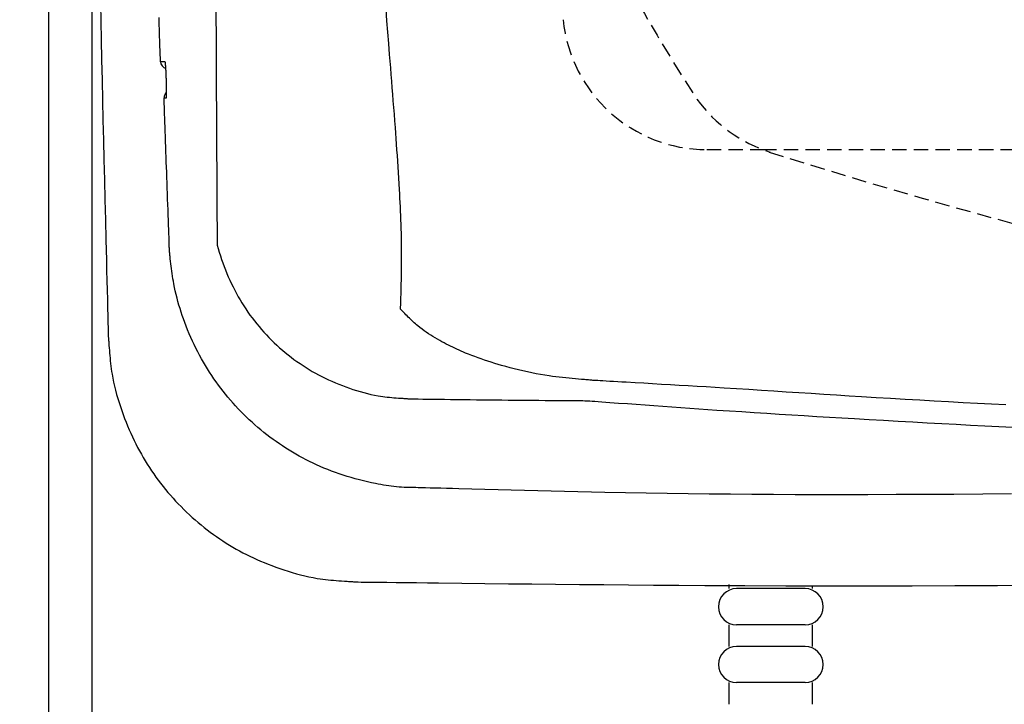
# Model space of a CAD drawing. Extents: x 10 to 2010, y 105 to 2905.
# Drawn here: x 341 to 477, y 2212 to 2307 of the extents above; entities that cross this region are included whole.
import ezdxf

# ---------------------------------------------------------------- set-up
doc = ezdxf.new("R2010")
doc.units = 0
doc.linetypes.add('EXLTYPE1', pattern=[3, 2, -1])
doc.layers.get('0').update_dxf_attribs({"linetype": 'CONTINUOUS'})
doc.layers.get('DEFPOINTS').update_dxf_attribs({"linetype": 'CONTINUOUS'})
for name, color, linetype in [('タンク', 7, 'CONTINUOUS'), ('便器', 7, 'CONTINUOUS'), ('寸法', 7, 'CONTINUOUS'), ('止水栓', 7, 'CONTINUOUS')]:
    doc.layers.add(name, color=color, linetype=linetype)
doc.styles.add('EXCADDIM1', font='monotxt', dxfattribs={"width": 0.84, "bigfont": 'extfont'})
doc.styles.get("Standard").update_dxf_attribs({"font": 'monotxt', "bigfont": 'extfont'})
doc.dimstyles.new('ISO-25', dxfattribs={"dimtxt": 2.5, "dimasz": 2.5, "dimexe": 1.25, "dimexo": 0.625, "dimtad": 1, "dimtxsty": 'STANDARD', "dimcen": 2.5, "dimazin": 3, "dimtfac": 1, "dimtmove": 0, "dimatfit": 3})

# ---------------------------------------------------------------- blocks, each defined once
blk = doc.blocks.new('EX_NORM')
at = {"color": 0, "linetype": 'CONTINUOUS'}
for q in [(-1, 0.1667), (-1, 0), (-1, -0.1667)]:
    blk.add_line((0, 0), q, dxfattribs=at)
blk = doc.blocks.new('*D18')
at = {"layer": 'DEFPOINTS', "color": 0}
for p in [(1100, 2429), (345, 2418), (345, 1996)]:
    blk.add_point(p, dxfattribs=at)
at = {"layer": '便器', "color": 3, "linetype": 'CONTINUOUS'}
for p, q in [((1100, 2422), (1100, 1986)), ((345, 2411), (345, 1986)), ((1070, 1996), (375, 1996))]:
    blk.add_line(p, q, dxfattribs=at)
at = {"layer": '便器', "color": 3, "xscale": 30, "yscale": 30, "zscale": 30, "rotation": 180}
blk.add_blockref('EX_NORM', (345, 1996), dxfattribs=at)
at = {"layer": '便器', "color": 3, "xscale": 30, "yscale": 30, "zscale": 30}
blk.add_blockref('EX_NORM', (1100, 1996), dxfattribs=at)
at = {"layer": '便器', "color": 2, "insert": (722.5, 2019.5), "char_height": 40, "attachment_point": 5, "style": 'EXCADDIM1'}
blk.add_mtext('755', dxfattribs=at)
blk = doc.blocks.new('*D31')
at = {"layer": 'DEFPOINTS', "color": 0}
for p in [(376.25, 2429), (285.5, 2129), (345, 2129)]:
    blk.add_point(p, dxfattribs=at)
at = {"layer": '止水栓', "color": 3, "linetype": 'CONTINUOUS'}
for p, q in [((339.4, 2429), (275.5, 2429)), ((285.5, 2399), (285.5, 2159)), ((308.15, 2129), (275.5, 2129))]:
    blk.add_line(p, q, dxfattribs=at)
at = {"layer": '止水栓', "color": 3, "xscale": 30, "yscale": 30, "zscale": 30}
for p, rotation in [((285.5, 2429), 90), ((285.5, 2129), 270)]:
    blk.add_blockref('EX_NORM', p, dxfattribs=dict(at, rotation=rotation))
at = {"layer": '止水栓', "color": 2, "insert": (262, 2279), "char_height": 40, "attachment_point": 5, "rotation": 90, "style": 'EXCADDIM1'}
blk.add_mtext('300', dxfattribs=at)
blk = doc.blocks.new('*D32')
at = {"layer": 'DEFPOINTS', "color": 0}
for p in [(351, 2434), (1100, 2429), (1100, 2051)]:
    blk.add_point(p, dxfattribs=at)
at = {"layer": '寸法', "color": 3, "linetype": 'CONTINUOUS'}
for p, q in [((351, 2427), (351, 2041)), ((1100, 2422), (1100, 2041)), ((381, 2051), (1070, 2051))]:
    blk.add_line(p, q, dxfattribs=at)
at = {"layer": '寸法', "color": 3, "xscale": 30, "yscale": 30, "zscale": 30, "rotation": 180}
blk.add_blockref('EX_NORM', (351, 2051), dxfattribs=at)
at = {"layer": '寸法', "color": 3, "xscale": 30, "yscale": 30, "zscale": 30}
blk.add_blockref('EX_NORM', (1100, 2051), dxfattribs=at)
at = {"layer": '寸法', "color": 2, "insert": (725.5, 2074.5), "char_height": 40, "attachment_point": 5, "style": 'EXCADDIM1'}
blk.add_mtext('740', dxfattribs=at)

msp = doc.modelspace()

# ---------------------------------------------------------------- linework, layer by layer
at = {"layer": 'タンク', "color": 6, "linetype": 'CONTINUOUS'}
for p, q in [((439.2374, 2228.2726), (439.2374, 2228.8247)), ((450.7374, 2228.2726), (450.7374, 2228.7011)), ((449.7374, 2228.2726), (440.2374, 2228.2726)), ((439.2374, 2220.2726), (439.2374, 2223.2726)), ((449.7374, 2223.2726), (440.2374, 2223.2726)), ((450.7374, 2220.2726), (450.7374, 2223.2726)), ((449.7374, 2220.2726), (440.2374, 2220.2726)), ((439.2374, 2212.2726), (439.2374, 2215.2726)), ((449.7374, 2215.2726), (440.2374, 2215.2726)), ((450.7374, 2212.2726), (450.7374, 2215.2726))]:
    msp.add_line(p, q, dxfattribs=at)
at = {"layer": 'タンク', "color": 2, "linetype": 'CONTINUOUS', "flags": 128}
for points in [[(352.1833, 2309.2112), (352.2854, 2304.2359), (352.3458, 2301.415), (352.4074, 2298.618), (352.4702, 2295.84), (352.5341, 2293.0759), (352.5991, 2290.3208), (352.6651, 2287.5696), (352.732, 2284.8174), (352.7997, 2282.0592), (352.8683, 2279.2899), (352.9377, 2276.5047), (353.0078, 2273.6984), (353.0429, 2272.29), (353.0777, 2270.8995), (353.1113, 2269.5515), (353.1433, 2268.2704), (353.1731, 2267.0807), (353.1999, 2266.0069), (353.2232, 2265.0735), (353.2424, 2264.3049), (353.2569, 2263.7256), (353.266, 2263.36), (353.2692, 2263.2327)], [(360.5008, 2301.1604), (360.4994, 2301.2012), (360.4955, 2301.3187), (360.4892, 2301.5056), (360.4809, 2301.7544), (360.4707, 2302.0579), (360.4589, 2302.4086), (360.4458, 2302.7992), (360.4316, 2303.2224), (360.4166, 2303.6708), (360.4009, 2304.1369), (360.3849, 2304.6136), (360.3556, 2305.4891), (360.3259, 2306.3742), (360.296, 2307.2684)], [(360.7534, 2301.1606), (360.7533, 2301.1606), (360.7529, 2301.1606), (360.7523, 2301.1606), (360.7514, 2301.1606), (360.7504, 2301.1606), (360.7492, 2301.1606), (360.7479, 2301.1606), (360.7464, 2301.1606), (360.7448, 2301.1606), (360.7431, 2301.1606), (360.7414, 2301.1606), (360.7348, 2301.1606), (360.7276, 2301.1606), (360.7198, 2301.1606), (360.7115, 2301.1606), (360.7029, 2301.1606), (360.694, 2301.1606), (360.6848, 2301.1606), (360.6754, 2301.1606), (360.666, 2301.1605), (360.6565, 2301.1605), (360.6472, 2301.1605), (360.638, 2301.1605), (360.629, 2301.1605), (360.6201, 2301.1605), (360.6112, 2301.1605), (360.6024, 2301.1605), (360.5937, 2301.1605), (360.5849, 2301.1605), (360.5761, 2301.1605), (360.5673, 2301.1605), (360.5584, 2301.1605), (360.5494, 2301.1604), (360.5429, 2301.1604), (360.5365, 2301.1604), (360.5303, 2301.1604), (360.5243, 2301.1604), (360.5188, 2301.1604), (360.5138, 2301.1604), (360.5094, 2301.1604), (360.5058, 2301.1604), (360.5031, 2301.1604), (360.5014, 2301.1604), (360.5008, 2301.1604)], [(361.1412, 2301.1611), (361.1411, 2301.1611), (361.1408, 2301.1611), (361.1404, 2301.1611), (361.1398, 2301.1611), (361.139, 2301.1611), (361.1381, 2301.1611), (361.1371, 2301.1611), (361.136, 2301.161), (361.1348, 2301.161), (361.1335, 2301.161), (361.1321, 2301.161), (361.124, 2301.161), (361.1144, 2301.161), (361.1035, 2301.161), (361.0915, 2301.161), (361.0787, 2301.161), (361.065, 2301.161), (361.0509, 2301.1609), (361.0363, 2301.1609), (361.0216, 2301.1609), (361.0069, 2301.1609), (360.9923, 2301.1609), (360.9782, 2301.1609), (360.9644, 2301.1608), (360.9507, 2301.1608), (360.9373, 2301.1608), (360.9239, 2301.1608), (360.9106, 2301.1608), (360.8972, 2301.1608), (360.8838, 2301.1608), (360.8702, 2301.1608), (360.8564, 2301.1607), (360.8423, 2301.1607), (360.8307, 2301.1607), (360.8191, 2301.1607), (360.8078, 2301.1607), (360.7969, 2301.1607), (360.7867, 2301.1607), (360.7775, 2301.1607), (360.7694, 2301.1607), (360.7628, 2301.1606), (360.7577, 2301.1606), (360.7545, 2301.1606), (360.7534, 2301.1606)], [(361.3177, 2298.6609), (361.3176, 2298.6631), (361.3173, 2298.6696), (361.3169, 2298.6799), (361.3164, 2298.6936), (361.3158, 2298.7103), (361.3151, 2298.7296), (361.3143, 2298.7511), (361.3134, 2298.7743), (361.3125, 2298.7988), (361.3116, 2298.8243), (361.3106, 2298.8502), (361.3087, 2298.9025), (361.3067, 2298.9553), (361.3047, 2299.0084), (361.3027, 2299.0619), (361.3006, 2299.1158), (361.2985, 2299.1702), (361.2963, 2299.2251), (361.294, 2299.2805), (361.2916, 2299.3363), (361.2892, 2299.3927), (361.2867, 2299.4496), (361.2831, 2299.5262), (361.2794, 2299.6037), (361.2755, 2299.6818), (361.2715, 2299.7603), (361.2673, 2299.839), (361.2629, 2299.9178), (361.2584, 2299.9965), (361.2538, 2300.0748), (361.2491, 2300.1527), (361.2443, 2300.2299), (361.2393, 2300.3062), (361.2356, 2300.3632), (361.2317, 2300.4197), (361.2277, 2300.4756), (361.2237, 2300.5309), (361.2195, 2300.5858), (361.2151, 2300.6402), (361.2107, 2300.6941), (361.206, 2300.7476), (361.2011, 2300.8007), (361.196, 2300.8534), (361.1907, 2300.9057), (361.1878, 2300.9333), (361.1848, 2300.9606), (361.1817, 2300.9871), (361.1785, 2301.0127), (361.1752, 2301.037), (361.1718, 2301.0598), (361.1683, 2301.0808), (361.1646, 2301.0997), (361.1608, 2301.1162), (361.1569, 2301.13), (361.1528, 2301.1408), (361.1523, 2301.1418), (361.1518, 2301.1429), (361.1512, 2301.1439), (361.1507, 2301.145), (361.1501, 2301.1461), (361.1494, 2301.1473), (361.1487, 2301.1485), (361.1479, 2301.1499), (361.147, 2301.1514), (361.146, 2301.153), (361.1449, 2301.1549), (361.1444, 2301.1556), (361.144, 2301.1564), (361.1435, 2301.1572), (361.143, 2301.158), (361.1426, 2301.1587), (361.1422, 2301.1593), (361.1419, 2301.1599), (361.1416, 2301.1604), (361.1414, 2301.1607), (361.1412, 2301.161), (361.1412, 2301.1611)], [(361.3094, 2296.1604), (361.3094, 2296.1605), (361.3095, 2296.1608), (361.3097, 2296.1611), (361.31, 2296.1616), (361.3103, 2296.1622), (361.3106, 2296.1629), (361.311, 2296.1636), (361.3114, 2296.1644), (361.3119, 2296.1652), (361.3123, 2296.166), (361.3127, 2296.1668), (361.3137, 2296.1686), (361.3145, 2296.1703), (361.3153, 2296.1718), (361.316, 2296.1732), (361.3167, 2296.1745), (361.3172, 2296.1756), (361.3178, 2296.1767), (361.3182, 2296.1778), (361.3187, 2296.1788), (361.3191, 2296.1799), (361.3195, 2296.1809), (361.3229, 2296.1918), (361.3259, 2296.2057), (361.3286, 2296.2223), (361.3309, 2296.2413), (361.3331, 2296.2625), (361.3349, 2296.2854), (361.3366, 2296.3099), (361.338, 2296.3356), (361.3393, 2296.3624), (361.3405, 2296.3897), (361.3415, 2296.4175), (361.3433, 2296.4699), (361.3448, 2296.5227), (361.3461, 2296.5759), (361.3472, 2296.6294), (361.348, 2296.6833), (361.3487, 2296.7377), (361.3492, 2296.7925), (361.3495, 2296.8478), (361.3497, 2296.9036), (361.3498, 2296.96), (361.3498, 2297.0169), (361.3496, 2297.0933), (361.3492, 2297.1704), (361.3487, 2297.2483), (361.348, 2297.3266), (361.3472, 2297.4052), (361.3463, 2297.484), (361.3452, 2297.5627), (361.344, 2297.6411), (361.3426, 2297.7191), (361.3411, 2297.7965), (361.3395, 2297.8731), (361.3382, 2297.93), (361.3369, 2297.9863), (361.3355, 2298.0421), (361.3341, 2298.0974), (361.3326, 2298.1522), (361.3311, 2298.2065), (361.3295, 2298.2604), (361.328, 2298.3138), (361.3264, 2298.3669), (361.3249, 2298.4195), (361.3233, 2298.4718), (361.3225, 2298.4977), (361.3218, 2298.5231), (361.321, 2298.5476), (361.3203, 2298.5708), (361.3197, 2298.5922), (361.3191, 2298.6114), (361.3186, 2298.6281), (361.3182, 2298.6418), (361.3179, 2298.6521), (361.3177, 2298.6586), (361.3177, 2298.6609)], [(360.999, 2296.1601), (360.9991, 2296.1601), (360.9994, 2296.1601), (361, 2296.1601), (361.0007, 2296.1601), (361.0015, 2296.1601), (361.0026, 2296.1601), (361.0037, 2296.1601), (361.005, 2296.1601), (361.0064, 2296.1601), (361.0079, 2296.1601), (361.0094, 2296.1601), (361.0167, 2296.1601), (361.0248, 2296.1601), (361.0338, 2296.1601), (361.0435, 2296.1602), (361.0538, 2296.1602), (361.0645, 2296.1602), (361.0756, 2296.1602), (361.087, 2296.1602), (361.0985, 2296.1602), (361.11, 2296.1602), (361.1214, 2296.1602), (361.1328, 2296.1602), (361.144, 2296.1603), (361.155, 2296.1603), (361.166, 2296.1603), (361.1769, 2296.1603), (361.1877, 2296.1603), (361.1986, 2296.1603), (361.2095, 2296.1603), (361.2206, 2296.1603), (361.2317, 2296.1604), (361.243, 2296.1604), (361.2518, 2296.1604), (361.2605, 2296.1604), (361.269, 2296.1604), (361.2771, 2296.1604), (361.2847, 2296.1604), (361.2915, 2296.1604), (361.2975, 2296.1604), (361.3024, 2296.1604), (361.3062, 2296.1604), (361.3085, 2296.1604), (361.3094, 2296.1604)], [(361.7137, 2275.9332), (361.7135, 2275.9385), (361.713, 2275.9541), (361.7121, 2275.9791), (361.7108, 2276.0129), (361.7093, 2276.0548), (361.7075, 2276.1041), (361.7055, 2276.1601), (361.7033, 2276.2221), (361.7008, 2276.2893), (361.6982, 2276.3611), (361.6955, 2276.4367), (361.6799, 2276.8672), (361.6617, 2277.3697), (361.6413, 2277.9355), (361.6189, 2278.5557), (361.5949, 2279.2215), (361.5696, 2279.9239), (361.5433, 2280.6542), (361.5164, 2281.4035), (361.4892, 2282.1629), (361.462, 2282.9236), (361.4351, 2283.6768), (361.4089, 2284.4155), (361.3833, 2285.1408), (361.358, 2285.8557), (361.3332, 2286.5631), (361.3085, 2287.266), (361.284, 2287.9674), (361.2595, 2288.6702), (361.2348, 2289.3776), (361.2099, 2290.0923), (361.1847, 2290.8175), (361.159, 2291.5561), (361.1381, 2292.1583), (361.1172, 2292.7591), (361.0968, 2293.3469), (361.0772, 2293.9097), (361.0589, 2294.4359), (361.0423, 2294.9135), (361.0278, 2295.3308), (361.0158, 2295.6759), (361.0067, 2295.937), (361.001, 2296.1024), (360.999, 2296.1601)], [(395.5384, 2242.2511), (395.5384, 2242.2511), (395.5384, 2242.2511), (395.5384, 2242.2511), (395.5384, 2242.2511), (395.5384, 2242.2511), (395.5384, 2242.2511), (395.5384, 2242.2511), (395.5384, 2242.2511), (395.5384, 2242.2511), (395.5384, 2242.2511), (395.5384, 2242.2511), (395.5228, 2242.2512), (395.4779, 2242.2513), (395.4066, 2242.2518), (395.3118, 2242.2526), (395.1966, 2242.254), (395.0638, 2242.2561), (394.9163, 2242.2589), (394.7572, 2242.2628), (394.5892, 2242.2677), (394.4154, 2242.2739), (394.2386, 2242.2814), (393.8813, 2242.301), (393.5238, 2242.3266), (393.1659, 2242.3579), (392.8074, 2242.3949), (392.4481, 2242.4374), (392.0878, 2242.4851), (391.7262, 2242.538), (391.3633, 2242.5959), (390.9987, 2242.6587), (390.6323, 2242.7261), (390.2639, 2242.7981), (389.71, 2242.9136), (389.1525, 2243.0386), (388.5924, 2243.1727), (388.0311, 2243.3157), (387.4698, 2243.4673), (386.9098, 2243.6271), (386.3523, 2243.795), (385.7986, 2243.9705), (385.2499, 2244.1535), (384.7076, 2244.3436), (384.1728, 2244.5405), (383.6451, 2244.7446), (383.126, 2244.9552), (382.6148, 2245.1725), (382.1112, 2245.3964), (381.6147, 2245.627), (381.125, 2245.8643), (380.6416, 2246.1083), (380.164, 2246.359), (379.6918, 2246.6165), (379.2247, 2246.8807), (378.7621, 2247.1517), (378.3043, 2247.4293), (377.8508, 2247.7136), (377.4016, 2248.0046), (376.9569, 2248.3023), (376.5169, 2248.6067), (376.0815, 2248.9177), (375.6511, 2249.2353), (375.2256, 2249.5595), (374.8052, 2249.8902), (374.39, 2250.2274), (373.9801, 2250.571), (373.5756, 2250.9211), (373.1766, 2251.2775), (372.7831, 2251.64), (372.3953, 2252.0087), (372.0132, 2252.3833), (371.6369, 2252.7638), (371.2664, 2253.15), (370.9017, 2253.5418), (370.5431, 2253.9391), (370.1905, 2254.3418), (369.8439, 2254.7498), (369.5034, 2255.1631), (369.1691, 2255.5816), (368.8411, 2256.0054), (368.5193, 2256.4345), (368.2038, 2256.869), (367.8946, 2257.309), (367.5918, 2257.7545), (367.2954, 2258.2057), (367.0054, 2258.6624), (366.7219, 2259.1249), (366.4448, 2259.5931), (366.1744, 2260.067), (365.9106, 2260.5467), (365.6536, 2261.0318), (365.4034, 2261.5224), (365.1601, 2262.0182), (364.924, 2262.5191), (364.695, 2263.025), (364.4732, 2263.5357), (364.2589, 2264.051), (364.0521, 2264.5709), (363.8528, 2265.0951), (363.6809, 2265.5683), (363.5154, 2266.0447), (363.3564, 2266.524), (363.2042, 2267.006), (363.059, 2267.4903), (362.921, 2267.9769), (362.7903, 2268.4654), (362.6673, 2268.9557), (362.552, 2269.4474), (362.4447, 2269.9403), (362.3456, 2270.4342), (362.2799, 2270.7871), (362.2184, 2271.1398), (362.1607, 2271.4918), (362.1069, 2271.8424), (362.0567, 2272.1912), (362.0099, 2272.5375), (361.9664, 2272.8808), (361.926, 2273.2205), (361.8885, 2273.5561), (361.8538, 2273.887), (361.8218, 2274.2126), (361.8073, 2274.3668), (361.7935, 2274.5192), (361.7805, 2274.6693), (361.7683, 2274.8167), (361.7571, 2274.9608), (361.747, 2275.1012), (361.738, 2275.2374), (361.7303, 2275.3689), (361.724, 2275.4953), (361.7192, 2275.6161), (361.716, 2275.7308), (361.7154, 2275.7595), (361.715, 2275.7873), (361.7146, 2275.8139), (361.7143, 2275.8389), (361.7141, 2275.8618), (361.7139, 2275.8823), (361.7138, 2275.9), (361.7137, 2275.9145), (361.7137, 2275.9253), (361.7137, 2275.932), (361.7137, 2275.9344), (361.7137, 2275.9344), (361.7137, 2275.9344), (361.7137, 2275.9344), (361.7137, 2275.9344), (361.7137, 2275.9344), (361.7137, 2275.9344), (361.7137, 2275.9344), (361.7137, 2275.9344), (361.7137, 2275.9344), (361.7137, 2275.9344), (361.7137, 2275.9344)], [(368.3365, 2275.9156), (368.3657, 2275.7946), (368.4972, 2275.2969), (368.6397, 2274.7994), (368.7924, 2274.3031), (368.9546, 2273.8092), (369.1254, 2273.3186), (369.3042, 2272.8325), (369.4902, 2272.3519), (369.6827, 2271.878), (369.888, 2271.3952), (370.0995, 2270.9204), (370.3174, 2270.4533), (370.5418, 2269.9935), (370.7728, 2269.5408), (371.0105, 2269.0948), (371.2552, 2268.6552), (371.5069, 2268.2219), (371.7657, 2267.7943), (372.0319, 2267.3723), (372.3056, 2266.9556), (372.5931, 2266.5347), (372.8885, 2266.1192), (373.1915, 2265.7091), (373.5021, 2265.3045), (373.8201, 2264.9056), (374.1453, 2264.5125), (374.4777, 2264.1253), (374.8172, 2263.7442), (375.1635, 2263.3692), (375.5166, 2263.0006), (375.8763, 2262.6384), (376.2427, 2262.2825), (376.6155, 2261.9334), (376.9946, 2261.591), (377.3797, 2261.2557), (377.7709, 2260.9274), (378.1679, 2260.6063), (378.5706, 2260.2925), (378.9788, 2259.9862), (379.3926, 2259.6875), (379.8116, 2259.3966), (380.2359, 2259.1134), (380.6564, 2258.8438), (381.0821, 2258.5817), (381.5133, 2258.327), (381.9502, 2258.0794), (382.3932, 2257.839), (382.8426, 2257.6056), (383.2987, 2257.3789), (383.7617, 2257.159), (384.2321, 2256.9456), (384.71, 2256.7386), (385.1958, 2256.5378), (385.6731, 2256.3497), (386.1568, 2256.1681), (386.6461, 2255.9937), (387.1398, 2255.8273), (387.6368, 2255.6695), (388.136, 2255.5213), (388.6363, 2255.3832), (389.1367, 2255.2561), (389.636, 2255.1407), (390.1332, 2255.0377), (390.6271, 2254.948), (390.9448, 2254.8971), (391.2609, 2254.8516), (391.5754, 2254.8108), (391.8885, 2254.7744), (392.2003, 2254.7416), (392.511, 2254.712), (392.8207, 2254.6851), (393.1295, 2254.6604), (393.4376, 2254.6373), (393.7451, 2254.6152), (394.0521, 2254.5937), (394.2009, 2254.5833), (394.3471, 2254.5731), (394.4883, 2254.5633), (394.6221, 2254.5539), (394.746, 2254.5453), (394.8576, 2254.5375), (394.9544, 2254.5308), (395.034, 2254.5252), (395.0938, 2254.521), (395.1315, 2254.5184), (395.1446, 2254.5175)], [(353.2692, 2263.2327), (353.2704, 2263.217), (353.2739, 2263.1717), (353.2794, 2263.0999), (353.2868, 2263.0045), (353.2957, 2262.8885), (353.306, 2262.7548), (353.3175, 2262.6063), (353.3299, 2262.446), (353.3429, 2262.2769), (353.3564, 2262.1019), (353.3701, 2261.924), (353.3977, 2261.5672), (353.4259, 2261.2104), (353.4552, 2260.8532), (353.4863, 2260.4955), (353.5196, 2260.137), (353.5558, 2259.7775), (353.5955, 2259.4169), (353.6391, 2259.0549), (353.6874, 2258.6912), (353.7408, 2258.3258), (353.8, 2257.9582), (353.9009, 2257.4003), (354.0154, 2256.8384), (354.1426, 2256.274), (354.2818, 2255.7083), (354.4321, 2255.1426), (354.5928, 2254.5781), (354.763, 2254.0162), (354.942, 2253.4581), (355.1289, 2252.9052), (355.323, 2252.3586), (355.5233, 2251.8196), (355.7287, 2251.2912), (355.9396, 2250.7712), (356.1564, 2250.2592), (356.3791, 2249.7548), (356.6079, 2249.2575), (356.8429, 2248.7669), (357.0843, 2248.2825), (357.3322, 2247.8039), (357.5868, 2247.3308), (357.8483, 2246.8625), (358.1167, 2246.3988), (358.3926, 2245.9385), (358.6756, 2245.4824), (358.9656, 2245.0307), (359.2625, 2244.5834), (359.5664, 2244.1406), (359.877, 2243.7026), (360.1943, 2243.2694), (360.5183, 2242.8412), (360.8489, 2242.4181), (361.186, 2242.0002), (361.5295, 2241.5876), (361.8792, 2241.1808), (362.2351, 2240.7795), (362.5972, 2240.3838), (362.9653, 2239.9937), (363.3394, 2239.6093), (363.7193, 2239.2306), (364.105, 2238.8578), (364.4964, 2238.4909), (364.8932, 2238.1299), (365.2956, 2237.7749), (365.7032, 2237.426), (366.1164, 2237.0829), (366.5347, 2236.7461), (366.958, 2236.4157), (367.3861, 2236.0918), (367.819, 2235.7746), (368.2566, 2235.4641), (368.6987, 2235.1606), (369.1452, 2234.8642), (369.5959, 2234.5749), (370.0508, 2234.293), (370.5098, 2234.0185), (370.9721, 2233.7519), (371.4388, 2233.4927), (371.9104, 2233.2406), (372.3873, 2232.9952), (372.8701, 2232.7565), (373.3592, 2232.5242), (373.8551, 2232.298), (374.3583, 2232.0776), (374.8693, 2231.8629), (375.3885, 2231.6535), (375.9165, 2231.4494), (376.4669, 2231.2453), (377.0257, 2231.0474), (377.5915, 2230.8565), (378.1628, 2230.6736), (378.7382, 2230.4996), (379.3165, 2230.3354), (379.8962, 2230.182), (380.476, 2230.0402), (381.0545, 2229.9112), (381.6302, 2229.7957), (382.2019, 2229.6947), (382.5824, 2229.6355), (382.9608, 2229.5825), (383.3374, 2229.5352), (383.7125, 2229.493), (384.0863, 2229.4551), (384.4593, 2229.4211), (384.8317, 2229.3901), (385.2039, 2229.3616), (385.5761, 2229.335), (385.9487, 2229.3096), (386.322, 2229.2848), (386.5143, 2229.272), (386.7036, 2229.2595), (386.8867, 2229.2473), (387.0604, 2229.2358), (387.2214, 2229.2252), (387.3665, 2229.2156), (387.4925, 2229.2072), (387.5961, 2229.2003), (387.6741, 2229.1952), (387.7233, 2229.1919), (387.7404, 2229.1908)], [(395.1446, 2254.5175), (395.1559, 2254.5173), (395.1887, 2254.5169), (395.2414, 2254.5163), (395.3123, 2254.5154), (395.3999, 2254.5143), (395.5025, 2254.513), (395.6184, 2254.5116), (395.7462, 2254.51), (395.884, 2254.5082), (396.0304, 2254.5064), (396.1837, 2254.5045), (396.7963, 2254.4968), (397.4731, 2254.4884), (398.2062, 2254.4793), (398.9877, 2254.4697), (399.8096, 2254.4597), (400.6641, 2254.4494), (401.5433, 2254.4389), (402.4392, 2254.4285), (403.3439, 2254.4181), (404.2495, 2254.4079), (405.1482, 2254.3981), (406.0336, 2254.3887), (406.9067, 2254.3797), (407.77, 2254.3711), (408.6259, 2254.3628), (409.477, 2254.3548), (410.3259, 2254.3469), (411.1751, 2254.3392), (412.027, 2254.3317), (412.8843, 2254.3241), (413.7494, 2254.3166), (414.6249, 2254.309), (415.2697, 2254.3034), (415.9095, 2254.2978), (416.5324, 2254.2924), (417.1265, 2254.2872), (417.6799, 2254.2824), (418.1808, 2254.2781), (418.6173, 2254.2743), (418.9775, 2254.2712), (419.2495, 2254.2688), (419.4214, 2254.2673), (419.4813, 2254.2668)], [(419.4813, 2254.2668), (419.5342, 2254.263), (419.6861, 2254.252), (419.9275, 2254.2345), (420.2484, 2254.2112), (420.6393, 2254.1829), (421.0902, 2254.1502), (421.5915, 2254.1139), (422.1335, 2254.0746), (422.7062, 2254.0331), (423.3, 2253.9901), (423.9052, 2253.9463), (425.1234, 2253.858), (426.3474, 2253.7694), (427.5766, 2253.6807), (428.8103, 2253.5919), (430.0481, 2253.5031), (431.2895, 2253.4146), (432.5338, 2253.3264), (433.7805, 2253.2387), (435.0291, 2253.1516), (436.279, 2253.0652), (437.5297, 2252.9797), (439.2511, 2252.8637), (440.9732, 2252.7495), (442.6967, 2252.6369), (444.4217, 2252.526), (446.1488, 2252.4166), (447.8784, 2252.3085), (449.6108, 2252.2017), (451.3465, 2252.0961), (453.086, 2251.9916), (454.8295, 2251.8881), (456.5776, 2251.7854), (458.5845, 2251.6689), (460.5956, 2251.5535), (462.6083, 2251.4395), (464.6202, 2251.327), (466.6289, 2251.2163), (468.6321, 2251.1076), (470.6272, 2251.0009), (472.612, 2250.8965), (474.5838, 2250.7947), (476.5405, 2250.6955), (478.4794, 2250.5991)], [(478.3131, 2241.388), (474.3093, 2241.3465), (470.3038, 2241.313), (466.308, 2241.2874), (462.3331, 2241.2695), (458.3907, 2241.2592), (454.492, 2241.2564), (451.4083, 2241.2595), (448.3577, 2241.2674), (445.3378, 2241.2802), (442.3465, 2241.298), (439.3813, 2241.3208), (436.4401, 2241.3488), (433.5205, 2241.382), (430.6203, 2241.4205), (427.7371, 2241.4643), (424.8687, 2241.5137), (422.0129, 2241.5686), (420.1458, 2241.6076), (418.2835, 2241.6487), (416.4261, 2241.6919), (414.5741, 2241.7367), (412.7276, 2241.783), (410.8871, 2241.8305), (409.0527, 2241.879), (407.2248, 2241.9282), (405.4038, 2241.978), (403.5898, 2242.028), (401.7832, 2242.078), (400.9299, 2242.1017), (400.0922, 2242.1249), (399.2839, 2242.1473), (398.5189, 2242.1685), (397.811, 2242.1881), (397.174, 2242.2058), (396.6218, 2242.2211), (396.1682, 2242.2337), (395.8271, 2242.2431), (395.6122, 2242.2491), (395.5376, 2242.2512)], [(387.7404, 2229.1908), (387.8753, 2229.1892), (388.2633, 2229.1848), (388.8793, 2229.1777), (389.6982, 2229.1683), (390.695, 2229.1569), (391.8444, 2229.1437), (393.1215, 2229.129), (394.5011, 2229.1132), (395.9581, 2229.0965), (397.4675, 2229.0792), (399.0041, 2229.0616), (402.2037, 2229.0249), (405.4176, 2228.9885), (408.6511, 2228.9526), (411.9093, 2228.9175), (415.1975, 2228.8835), (418.5207, 2228.8511), (421.8841, 2228.8204), (425.2929, 2228.7918), (428.7522, 2228.7655), (432.2672, 2228.742), (435.8431, 2228.7216), (441.3894, 2228.6968), (447.0609, 2228.6797), (452.8305, 2228.6701), (458.6714, 2228.6682), (464.5567, 2228.6739), (470.4595, 2228.687), (476.3528, 2228.7076), (482.2098, 2228.7357)]]:
    msp.add_lwpolyline(points, dxfattribs=at)
at = {"layer": 'タンク', "color": 4, "linetype": 'CONTINUOUS', "flags": 128}
for points in [[(393.7303, 2266.9212), (393.7305, 2266.928), (393.7311, 2266.9476), (393.7321, 2266.979), (393.7334, 2267.0208), (393.7351, 2267.0721), (393.7369, 2267.1316), (393.739, 2267.1981), (393.7413, 2267.2706), (393.7438, 2267.3478), (393.7463, 2267.4286), (393.7489, 2267.5118), (393.7572, 2267.775), (393.7658, 2268.0493), (393.7746, 2268.3337), (393.7835, 2268.6272), (393.7925, 2268.9289), (393.8013, 2269.2376), (393.81, 2269.5525), (393.8184, 2269.8726), (393.8265, 2270.1968), (393.8341, 2270.5242), (393.8412, 2270.8538), (393.8515, 2271.3933), (393.8601, 2271.9353), (393.867, 2272.479), (393.8721, 2273.0237), (393.8753, 2273.5686), (393.8768, 2274.113), (393.8763, 2274.6563), (393.8739, 2275.1975), (393.8695, 2275.7361), (393.8631, 2276.2712), (393.8546, 2276.8022), (393.8418, 2277.4289), (393.8262, 2278.0493), (393.8079, 2278.6645), (393.7871, 2279.275), (393.764, 2279.8818), (393.7387, 2280.4856), (393.7115, 2281.0872), (393.6824, 2281.6874), (393.6517, 2282.287), (393.6194, 2282.8869), (393.5859, 2283.4877), (393.5407, 2284.2696), (393.4936, 2285.0536), (393.4449, 2285.8387), (393.3947, 2286.6239), (393.3432, 2287.4084), (393.2905, 2288.1911), (393.2368, 2288.9711), (393.1822, 2289.7474), (393.1268, 2290.5191), (393.0709, 2291.2852), (393.0145, 2292.0448), (392.9439, 2292.9811), (392.8728, 2293.908), (392.8013, 2294.8274), (392.7294, 2295.7414), (392.657, 2296.6521), (392.5843, 2297.5617), (392.5112, 2298.4722), (392.4377, 2299.3857), (392.3638, 2300.3043), (392.2895, 2301.23), (392.2148, 2302.1651), (392.0942, 2303.6901), (391.9732, 2305.2407), (391.8524, 2306.8129), (391.7324, 2308.4029)], [(420.5824, 2257.0632), (420.5661, 2257.0645), (420.5194, 2257.0683), (420.445, 2257.0745), (420.3459, 2257.0826), (420.225, 2257.0926), (420.0852, 2257.1041), (419.9293, 2257.117), (419.7604, 2257.1309), (419.5812, 2257.1457), (419.3948, 2257.161), (419.2039, 2257.1768), (418.7845, 2257.2114), (418.3585, 2257.2471), (417.9265, 2257.2843), (417.4891, 2257.3234), (417.0467, 2257.365), (416.5998, 2257.4094), (416.1491, 2257.457), (415.6949, 2257.5085), (415.2378, 2257.5642), (414.7784, 2257.6245), (414.3171, 2257.69), (413.7106, 2257.7841), (413.1028, 2257.8873), (412.4945, 2257.9991), (411.8867, 2258.119), (411.2803, 2258.2465), (410.6763, 2258.3812), (410.0755, 2258.5226), (409.479, 2258.6701), (408.8875, 2258.8233), (408.3022, 2258.9817), (407.7237, 2259.1448), (407.238, 2259.2868), (406.7582, 2259.4318), (406.2845, 2259.5798), (405.8171, 2259.7305), (405.3561, 2259.8841), (404.9019, 2260.0404), (404.4546, 2260.1993), (404.0143, 2260.3608), (403.5813, 2260.5248), (403.1558, 2260.6913), (402.7379, 2260.8602), (402.4339, 2260.9866), (402.1333, 2261.1148), (401.8355, 2261.2452), (401.5395, 2261.3783), (401.2446, 2261.5146), (400.95, 2261.6546), (400.6549, 2261.7988), (400.3584, 2261.9476), (400.0598, 2262.1016), (399.7583, 2262.2611), (399.453, 2262.4268), (399.1478, 2262.5965), (398.8395, 2262.7725), (398.5293, 2262.9545), (398.2186, 2263.1423), (397.9086, 2263.3359), (397.6007, 2263.5349), (397.2961, 2263.7392), (396.996, 2263.9487), (396.7019, 2264.1631), (396.4149, 2264.3822), (396.1364, 2264.606), (395.9583, 2264.7556), (395.784, 2264.9069), (395.6131, 2265.0599), (395.4452, 2265.2143), (395.2799, 2265.3701), (395.1167, 2265.527), (394.9553, 2265.6849), (394.7953, 2265.8437), (394.6362, 2266.0033), (394.4776, 2266.1635), (394.3191, 2266.324), (394.2392, 2266.4051), (394.1606, 2266.4848), (394.0845, 2266.5619), (394.0124, 2266.6351), (393.9456, 2266.7028), (393.8854, 2266.7639), (393.8331, 2266.8169), (393.7901, 2266.8605), (393.7578, 2266.8933), (393.7374, 2266.914), (393.7303, 2266.9212)], [(477.493, 2253.6817), (475.5389, 2253.7833), (473.5695, 2253.8874), (471.5874, 2253.9939), (469.5948, 2254.1027), (467.5942, 2254.2139), (465.5878, 2254.3274), (463.5782, 2254.4431), (461.5676, 2254.5611), (459.5584, 2254.6812), (457.553, 2254.8034), (455.8048, 2254.9119), (454.0611, 2255.0216), (452.3214, 2255.1323), (450.5853, 2255.2437), (448.8526, 2255.3553), (447.1229, 2255.467), (445.3958, 2255.5783), (443.6711, 2255.6891), (441.9484, 2255.7989), (440.2273, 2255.9074), (438.5075, 2256.0143), (437.2655, 2256.0905), (436.0245, 2256.1657), (434.785, 2256.24), (433.5474, 2256.3136), (432.3123, 2256.3863), (431.0801, 2256.4584), (429.8513, 2256.5299), (428.6264, 2256.6008), (427.4059, 2256.6712), (426.1902, 2256.7411), (424.9799, 2256.8106), (424.3786, 2256.8451), (423.7884, 2256.879), (423.2191, 2256.9117), (422.6805, 2256.9427), (422.1821, 2256.9713), (421.7338, 2256.997), (421.3452, 2257.0193), (421.026, 2257.0377), (420.786, 2257.0515), (420.6349, 2257.0601), (420.5824, 2257.0632)]]:
    msp.add_lwpolyline(points, dxfattribs=at)
at = {"layer": 'タンク', "color": 2, "linetype": 'CONTINUOUS'}
for centre, radius, start, end in [((27032.8042, 2426.455), 26664.8926, 180.03768168, 180.32347093), ((361.5001, 2301.1941), 0.9999, 181.931507, 254.718319), ((361.9987, 2296.1944), 1.0003, 131.216859, 181.964499)]:
    msp.add_arc(centre, radius, start, end, dxfattribs=at)
at = {"layer": 'タンク', "color": 6, "linetype": 'CONTINUOUS'}
for centre, start, end in [((440.2374, 2225.7726), 90, 180), ((449.7374, 2225.7726), 0, 90), ((440.2374, 2225.7726), 180, 270), ((449.7374, 2225.7726), 270, 0), ((440.2374, 2217.7726), 90, 180), ((449.7374, 2217.7726), 0, 90), ((440.2374, 2217.7726), 180, 270), ((449.7374, 2217.7726), 270, 0)]:
    msp.add_arc(centre, 2.5, start, end, dxfattribs=at)
at = {"layer": '便器', "color": 7, "linetype": 'CONTINUOUS'}
msp.add_line((345, 2810), (345, 1972), dxfattribs=at)
at = {"layer": '便器', "color": 6, "linetype": 'EXLTYPE1'}
for p, q in [((436.1176, 2289), (443.7842, 2289)), ((443.7842, 2289), (780, 2289))]:
    msp.add_line(p, q, dxfattribs=at)
at = {"layer": '便器', "color": 2, "linetype": 'EXLTYPE1'}
for centre, radius, start, end in [((652.5576, 2437.9582), 260, 188.633971, 213.103566), ((450.9284, 2307.7298), 20, 216.056367, 252.412704), ((686.1373, 3051.3799), 800, 252.4392457, 260.8848154)]:
    msp.add_arc(centre, radius, start, end, dxfattribs=at)
at = {"layer": '便器', "color": 6, "linetype": 'EXLTYPE1'}
msp.add_arc((436.1176, 2309), 20, 185.83678, 270, dxfattribs=at)

# ---------------------------------------------------------------- dimensions: what is measured, and where the dimension line sits
at = {"layer": '便器', "color": 3, "linetype": 'CONTINUOUS'}
dim = msp.add_linear_dim(base=(345, 1996), p1=(1100, 2429), p2=(345, 2418), dimstyle='ISO-25', override={"dimtxt": 40, "dimasz": 30, "dimexe": 10, "dimexo": 7, "dimgap": 0, "dimtad": 1, "dimjust": 0, "dimtih": 0, "dimtoh": 0, "dimdec": 1, "dimzin": 8, "dimlunit": 2, "dimtxsty": 'EXCADDIM1', "dimblk1": 'EX_NORM', "dimblk2": 'EX_NORM', "dimsah": 1, "dimse1": 0, "dimse2": 0, "dimclrd": 3, "dimclre": 3, "dimclrt": 2, "dimtmove": 2}, dxfattribs=at)
dim.commit()
dim.dimension.update_dxf_attribs({"geometry": '*D18', "text_midpoint": (722.5, 2019.5), "dimtype": 160})
at = {"layer": '寸法', "color": 3, "linetype": 'CONTINUOUS'}
dim = msp.add_linear_dim(base=(1100, 2051), p1=(351.0015, 2434.0004), p2=(1100, 2429), text='740', dimstyle='ISO-25', override={"dimtxt": 40, "dimasz": 30, "dimexe": 10, "dimexo": 7, "dimgap": 0, "dimtad": 1, "dimjust": 0, "dimtih": 0, "dimtoh": 0, "dimdec": 1, "dimzin": 8, "dimlunit": 2, "dimtxsty": 'EXCADDIM1', "dimblk1": 'EX_NORM', "dimblk2": 'EX_NORM', "dimsah": 1, "dimse1": 0, "dimse2": 0, "dimclrd": 3, "dimclre": 3, "dimclrt": 2, "dimtmove": 2}, dxfattribs=at)
dim.commit()
dim.dimension.update_dxf_attribs({"geometry": '*D32', "text_midpoint": (725.5007, 2074.5), "dimtype": 160})
at = {"layer": '止水栓', "color": 3, "linetype": 'CONTINUOUS'}
dim = msp.add_linear_dim(base=(285.5, 2129), p1=(376.25, 2429), p2=(345, 2129), angle=90, dimstyle='ISO-25', override={"dimtxt": 40, "dimasz": 30, "dimexe": 10, "dimexo": 36.849999, "dimgap": 0, "dimtad": 1, "dimjust": 0, "dimtih": 0, "dimtoh": 0, "dimdec": 1, "dimzin": 8, "dimlunit": 2, "dimtxsty": 'EXCADDIM1', "dimblk1": 'EX_NORM', "dimblk2": 'EX_NORM', "dimsah": 1, "dimse1": 0, "dimse2": 0, "dimclrd": 3, "dimclre": 3, "dimclrt": 2, "dimtmove": 2}, dxfattribs=at)
dim.commit()
dim.dimension.update_dxf_attribs({"geometry": '*D31', "text_midpoint": (262, 2279), "dimtype": 160})

doc.saveas('drawing.dxf')
